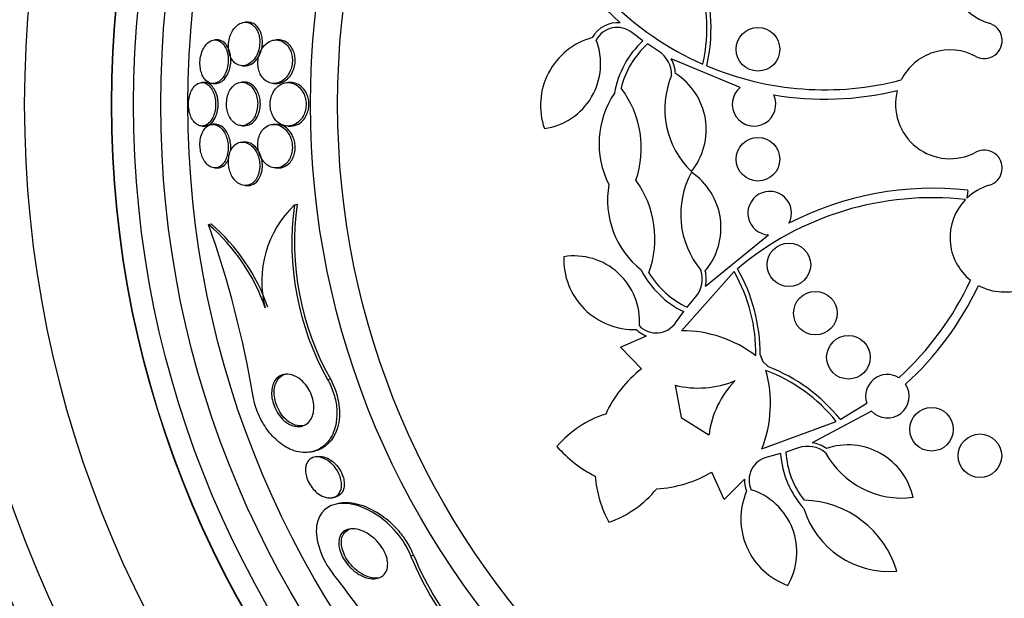
# Model space of a CAD drawing. Units: millimetres. Extents: x 0 to 1161, y 0 to 1214.
# Drawn here: x 661 to 679, y 825 to 835 of the extents above; entities that cross this region are included whole.
import ezdxf
from ezdxf import colors
from ezdxf.entities.mleader import LeaderData, LeaderLine
from ezdxf.math import Vec2, Vec3

# ---------------------------------------------------------------- set-up
doc = ezdxf.new("R2010")
doc.units = ezdxf.units.MM
doc.layers.add('DV1_Défaut', color=7, linetype='Continuous')
doc.layers.add('Défaut', color=7, linetype='Continuous')

# ---------------------------------------------------------------- blocks, each defined once
blk = doc.blocks.new('_DOT')
at = {"color": 0}
blk.add_line((0, 0), (-1, 0), dxfattribs=at)
at = {"color": 0, "const_width": 0.333}
blk.add_lwpolyline([(-0.1665, 0, 1), (0.1665, 0, 1)], format="xyb", close=True, dxfattribs=at)
blk = doc.blocks.new('SE')
at = {"layer": 'DV1_Défaut', "color": 7, "linetype": 'Continuous'}
for p, q in [((672.069, 835.13), (671.679, 835.5)), ((665.231, 835.142), (665.182, 835.142)), ((664.671, 834.817), (664.623, 834.817)), ((665.774, 834.817), (665.743, 834.817)), ((672.484, 834.803), (672.283, 834.954)), ((672.77, 834.61), (672.567, 834.744)), ((674.271, 833.944), (673.002, 834.472)), ((665.128, 834.342), (665.177, 834.342)), ((664.431, 834.035), (664.384, 834.035)), ((664.587, 834.017), (664.634, 834.017)), ((665.167, 834.042), (665.119, 834.042)), ((665.704, 834.017), (665.756, 834.017)), ((666.015, 834.035), (665.963, 834.035)), ((664.384, 833.235), (664.431, 833.235)), ((664.634, 833.267), (664.586, 833.267)), ((665.118, 833.242), (665.167, 833.242)), ((665.715, 833.267), (665.704, 833.267)), ((665.963, 833.235), (666.014, 833.235)), ((665.176, 832.942), (665.128, 832.942)), ((664.622, 832.467), (664.67, 832.467)), ((665.742, 832.467), (665.793, 832.467)), ((665.18, 832.142), (665.229, 832.142)), ((678.452, 832.054), (678.435, 831.909)), ((666.082, 831.786), (666.133, 831.798)), ((664.505, 831.425), (664.551, 831.436)), ((673.632, 830.294), (674.789, 831.236)), ((674.16, 830.562), (673.193, 829.474)), ((673.296, 829.906), (673.451, 830.094)), ((673.086, 829.622), (673.234, 829.825)), ((672.075, 829.17), (672.553, 829.378)), ((672.456, 828.772), (672.075, 829.17)), ((674.637, 829.034), (674.689, 828.906)), ((674.689, 828.906), (674.789, 828.811)), ((666.692, 828.579), (666.742, 828.59)), ((673.076, 828.475), (673.185, 827.881)), ((676.107, 827.846), (676.596, 828.146)), ((676.683, 827.997), (675.595, 827.415)), ((673.185, 827.881), (673.698, 827.562)), ((674.671, 827.307), (676.037, 827.809)), ((666.4, 827.249), (666.45, 827.261)), ((675.013, 827.216), (674.77, 827.153)), ((675.342, 827.32), (675.111, 827.245)), ((666.493, 827.161), (666.445, 827.15)), ((673.979, 826.376), (673.749, 826.876)), ((674.348, 826.745), (673.979, 826.376)), ((666.783, 826.407), (666.831, 826.418)), ((666.897, 826.3), (666.85, 826.289)), ((668.218, 825.339), (668.271, 825.351))]:
    blk.add_line(p, q, dxfattribs=at)
for centre, radius in [((681.626, 833.635), 26.834), ((681.626, 833.635), 26.588), ((681.626, 833.635), 26.535), ((681.626, 833.635), 26.346), ((681.626, 833.635), 25.906), ((681.626, 833.635), 23.976), ((681.626, 833.635), 23.645), ((681.626, 833.635), 23.585), ((681.626, 833.635), 22.655), ((681.626, 833.635), 22), ((681.626, 833.635), 20.5), ((681.626, 833.635), 18.906), ((681.626, 833.635), 18.9), ((681.626, 833.635), 18.5), ((681.626, 833.635), 18), ((681.626, 833.635), 17.5), ((681.626, 833.635), 15.25), ((681.626, 833.635), 14.75), ((674.598, 834.646), 0.4), ((674.598, 832.625), 0.4), ((675.167, 830.686), 0.4), ((675.653, 829.797), 0.4), ((676.26, 828.986), 0.4), ((677.787, 827.663), 0.4), ((678.676, 827.177), 0.4)]:
    blk.add_circle(centre, radius, dxfattribs=at)
for centre, radius, start, end in [((681.626, 833.635), 30, 300.2208, 239.7792), ((681.626, 833.635), 25.851, 0, 146.4721), ((679.126, 836.085), 1, 77.4116, 253.8434), ((670.605, 835.032), 3.053, 347.5126, 20.9564), ((670.605, 835.032), 3.131, 347.2413, 17.4782), ((675.802, 839.436), 5.528, 224.4624, 246.3666), ((672.013, 834.61), 0.523, 83.8992, 151.4201), ((672.013, 834.61), 0.437, 51.8919, 152.0923), ((678.755, 834.807), 0.33, 241.7413, 73.8434), ((671.896, 833.613), 1.293, 105.3483, 199.1581), ((670.504, 834.38), 1.204, 278.1306, 21.1365), ((673.65, 833.55), 1.712, 132.9544, 170.1988), ((673.65, 833.55), 1.612, 132.2019, 166.3447), ((678.126, 833.635), 1, 61.7413, 153.4667), ((672.497, 834.175), 0.515, 359.3059, 57.8447), ((672.496, 834.175), 0.587, 2.7717, 30.4299), ((675.826, 839.471), 5.569, 247.0974, 284.6158), ((674.492, 833.55), 1.605, 157.3428, 225.8609), ((672.419, 833.17), 1.228, 321.0756, 57.2973), ((670.629, 832.83), 1.825, 341.0758, 37.1162), ((674.526, 833.635), 0.4, 129.456, 25.4218), ((673.325, 832.916), 1.647, 145.7866, 207.1714), ((675.826, 839.471), 5.741, 260.5871, 283.415), ((678.126, 833.635), 1, 165.4603, 298.2587), ((681.626, 833.635), 25.851, 180.7102, 0), ((678.755, 832.464), 0.33, 286.1566, 118.2587), ((674.784, 831.614), 1.605, 151.2819, 219.8), ((672.691, 831.367), 1.228, 319.8455, 56.0673), ((673.482, 831.877), 1.647, 169.9715, 231.3563), ((670.88, 831.164), 1.825, 340.0266, 36.0671), ((679.124, 831.188), 0.998, 106.123, 133.7045), ((677.803, 826.35), 5.569, 83.7366, 130.0455), ((674.813, 831.635), 0.4, 332.4215, 266.5781), ((677.803, 826.35), 5.741, 83.5172, 117.3295), ((667.408, 830.389), 1.926, 133.5078, 194.8058), ((671.143, 831.086), 5.109, 172.127, 209.3931), ((671.177, 831.094), 5.093, 172.0609, 209.4452), ((679.126, 831.186), 1, 135.6179, 231.4657), ((646.356, 825.036), 19.242, 9.6639, 19.3942), ((662.198, 828.735), 3.544, 19.1406, 49.3782), ((662.251, 828.746), 3.539, 19.1674, 49.4619), ((671.218, 829.646), 1.204, 356.0064, 99.0123), ((672.322, 830.789), 1.293, 177.9848, 271.7945), ((679.126, 831.186), 1, 241.4514, 342.5405), ((673.979, 831.366), 1.712, 206.944, 244.1885), ((673.979, 831.366), 1.612, 210.7981, 244.941), ((673.061, 830.429), 0.515, 319.2981, 17.837), ((673.061, 830.429), 0.587, 346.7073, 14.3768), ((671.507, 829.052), 3.053, 359.2669, 29.6302), ((671.507, 829.052), 3.131, 359.6646, 29.9015), ((673.447, 832.739), 5.569, 312.1554, 335.2044), ((673.447, 832.739), 5.741, 312.2742, 334.9403), ((672.728, 829.871), 0.437, 225.0505, 325.2509), ((672.727, 829.87), 0.522, 225.6922, 250.5375), ((673.2, 827.237), 2.237, 52.5785, 90.1729), ((673.843, 827.005), 2.247, 128.1266, 155.2966), ((672.591, 828.13), 2.237, 338.3985, 15.9929), ((673.663, 825.89), 3.053, 38.9412, 69.3045), ((673.663, 825.89), 3.131, 38.6699, 68.9068), ((676.976, 828.27), 0.4, 58.5648, 198.0187), ((673.503, 830.158), 1.737, 255.7509, 292.8348), ((675.422, 827.345), 1.737, 135.7366, 172.8206), ((676.976, 828.27), 0.4, 222.923, 33.6605), ((672.408, 826.058), 1.981, 107.8266, 139.3229), ((675.512, 826.834), 0.587, 54.2003, 81.8584), ((672.61, 828.813), 2.247, 220.672, 243.4372), ((676.719, 827.347), 1.712, 184.3829, 221.6274), ((676.719, 827.347), 1.612, 183.6304, 217.7733), ((675.512, 826.834), 0.515, 50.7344, 109.2733), ((677.244, 828.005), 1.605, 208.7714, 277.2895), ((676.249, 826.148), 1.228, 12.5042, 108.7259), ((674.871, 826.728), 0.437, 103.3205, 203.5209), ((672.61, 828.813), 2.247, 273.2749, 300.4448), ((673.843, 827.005), 2.247, 185.1343, 207.8994), ((674.869, 826.728), 0.521, 178.0258, 202.8874), ((671.204, 827.824), 1.981, 289.2485, 320.7448), ((675.577, 826.015), 1.293, 156.7769, 250.5866), ((674.109, 825.405), 1.204, 329.5591, 72.5651), ((675.399, 824.535), 1.825, 16.5654, 88.5448), ((677.013, 826.697), 1.647, 197.2151, 274.6912), ((673.798, 827.644), 6.038, 202.4469, 237.5208), ((673.838, 827.656), 6.026, 202.4909, 237.6663), ((646.742, 809.212), 25.523, 30.4274, 38.246)]:
    blk.add_arc(centre, radius, start, end, dxfattribs=at)
for points, knots in [([(664.946, 834.987), (664.927, 834.956), (664.91, 834.921), (664.898, 834.882), (664.885, 834.843), (664.876, 834.799), (664.872, 834.756), (664.868, 834.717), (664.869, 834.677), (664.873, 834.64), (664.878, 834.604), (664.885, 834.571), (664.896, 834.54), (664.907, 834.508), (664.922, 834.479), (664.938, 834.454), (664.957, 834.426), (664.978, 834.403), (665.001, 834.386), (665.029, 834.365), (665.059, 834.352), (665.089, 834.346), (665.124, 834.339), (665.161, 834.342), (665.198, 834.354), (665.237, 834.367), (665.276, 834.392), (665.311, 834.427), (665.338, 834.454), (665.363, 834.488), (665.384, 834.528), (665.402, 834.561), (665.417, 834.598), (665.427, 834.638), (665.438, 834.678), (665.444, 834.721), (665.445, 834.764), (665.446, 834.801), (665.444, 834.839), (665.437, 834.874), (665.431, 834.908), (665.421, 834.94), (665.409, 834.968), (665.395, 835), (665.379, 835.027), (665.36, 835.05), (665.339, 835.076), (665.314, 835.097), (665.289, 835.112), (665.259, 835.13), (665.226, 835.14), (665.193, 835.142), (665.156, 835.144), (665.117, 835.135), (665.08, 835.117), (665.042, 835.098), (665.004, 835.066), (664.972, 835.024), (664.963, 835.013), (664.954, 835), (664.946, 834.987)], [0, 0, 0, 0, 0.046466, 0.046466, 0.046466, 0.093337, 0.093337, 0.093337, 0.135234, 0.135234, 0.135234, 0.174481, 0.174481, 0.174481, 0.216091, 0.216091, 0.216091, 0.263848, 0.263848, 0.263848, 0.32058, 0.32058, 0.32058, 0.387129, 0.387129, 0.387129, 0.459818, 0.459818, 0.459818, 0.515, 0.515, 0.515, 0.560487, 0.560487, 0.560487, 0.606367, 0.606367, 0.606367, 0.646512, 0.646512, 0.646512, 0.685477, 0.685477, 0.685477, 0.72821, 0.72821, 0.72821, 0.77837, 0.77837, 0.77837, 0.838398, 0.838398, 0.838398, 0.907782, 0.907782, 0.907782, 0.980423, 0.980423, 0.980423, 1, 1, 1, 1]), ([(665.177, 834.342), (665.204, 834.342), (665.233, 834.348), (665.26, 834.359), (665.3, 834.375), (665.339, 834.402), (665.373, 834.44), (665.399, 834.468), (665.422, 834.503), (665.442, 834.543), (665.458, 834.576), (665.471, 834.614), (665.481, 834.653), (665.49, 834.693), (665.495, 834.736), (665.495, 834.777), (665.495, 834.814), (665.492, 834.851), (665.484, 834.885), (665.477, 834.919), (665.467, 834.95), (665.454, 834.978), (665.44, 835.009), (665.422, 835.036), (665.403, 835.058), (665.38, 835.084), (665.355, 835.104), (665.329, 835.118), (665.298, 835.134), (665.264, 835.142), (665.231, 835.142)], [0, 0, 0, 0, 0.101755, 0.101755, 0.101755, 0.247505, 0.247505, 0.247505, 0.354258, 0.354258, 0.354258, 0.442946, 0.442946, 0.442946, 0.53233, 0.53233, 0.53233, 0.611473, 0.611473, 0.611473, 0.689583, 0.689583, 0.689583, 0.776176, 0.776176, 0.776176, 0.878359, 0.878359, 0.878359, 1, 1, 1, 1]), ([(664.571, 834.809), (664.534, 834.798), (664.498, 834.774), (664.465, 834.738), (664.441, 834.712), (664.419, 834.679), (664.401, 834.64), (664.382, 834.601), (664.367, 834.556), (664.358, 834.507), (664.35, 834.466), (664.346, 834.422), (664.347, 834.379), (664.348, 834.341), (664.352, 834.303), (664.359, 834.268), (664.367, 834.233), (664.377, 834.2), (664.39, 834.172), (664.404, 834.141), (664.421, 834.113), (664.44, 834.092), (664.462, 834.066), (664.486, 834.048), (664.511, 834.035), (664.54, 834.021), (664.57, 834.015), (664.601, 834.018), (664.635, 834.021), (664.669, 834.034), (664.701, 834.057), (664.734, 834.081), (664.765, 834.115), (664.791, 834.158), (664.81, 834.19), (664.827, 834.226), (664.839, 834.266), (664.852, 834.306), (664.861, 834.351), (664.864, 834.396), (664.868, 834.436), (664.867, 834.477), (664.862, 834.515), (664.858, 834.551), (664.85, 834.586), (664.84, 834.617), (664.829, 834.65), (664.815, 834.68), (664.799, 834.705), (664.781, 834.734), (664.76, 834.757), (664.738, 834.775), (664.712, 834.796), (664.684, 834.809), (664.656, 834.814), (664.628, 834.82), (664.599, 834.818), (664.571, 834.809)], [0, 0, 0, 0, 0.074681, 0.074681, 0.074681, 0.129382, 0.129382, 0.129382, 0.184631, 0.184631, 0.184631, 0.231715, 0.231715, 0.231715, 0.27352, 0.27352, 0.27352, 0.315337, 0.315337, 0.315337, 0.361144, 0.361144, 0.361144, 0.413836, 0.413836, 0.413836, 0.474905, 0.474905, 0.474905, 0.542889, 0.542889, 0.542889, 0.611733, 0.611733, 0.611733, 0.660758, 0.660758, 0.660758, 0.710204, 0.710204, 0.710204, 0.753464, 0.753464, 0.753464, 0.794249, 0.794249, 0.794249, 0.837393, 0.837393, 0.837393, 0.886418, 0.886418, 0.886418, 0.943636, 0.943636, 0.943636, 1, 1, 1, 1]), ([(664.791, 834.771), (664.758, 834.798), (664.721, 834.814), (664.684, 834.817), (664.679, 834.817), (664.675, 834.817), (664.671, 834.817)], [0, 0, 0, 0, 0.894795, 0.894795, 0.894795, 1, 1, 1, 1]), ([(665.686, 834.811), (665.644, 834.801), (665.602, 834.78), (665.564, 834.749), (665.534, 834.724), (665.506, 834.692), (665.482, 834.654), (665.463, 834.623), (665.446, 834.587), (665.434, 834.547), (665.421, 834.508), (665.413, 834.465), (665.411, 834.421), (665.409, 834.384), (665.411, 834.346), (665.417, 834.31), (665.422, 834.276), (665.432, 834.244), (665.444, 834.215), (665.456, 834.183), (665.473, 834.155), (665.491, 834.131), (665.517, 834.096), (665.547, 834.07), (665.579, 834.051), (665.612, 834.033), (665.647, 834.022), (665.682, 834.018), (665.724, 834.015), (665.767, 834.022), (665.809, 834.039), (665.853, 834.058), (665.897, 834.089), (665.934, 834.133), (665.959, 834.162), (665.981, 834.196), (665.999, 834.235), (666.014, 834.268), (666.027, 834.304), (666.034, 834.342), (666.042, 834.38), (666.046, 834.421), (666.044, 834.46), (666.043, 834.496), (666.038, 834.53), (666.029, 834.562), (666.021, 834.595), (666.009, 834.625), (665.994, 834.652), (665.978, 834.683), (665.959, 834.709), (665.938, 834.731), (665.906, 834.764), (665.871, 834.787), (665.834, 834.801), (665.797, 834.815), (665.758, 834.82), (665.719, 834.816), (665.708, 834.815), (665.697, 834.813), (665.686, 834.811)], [0, 0, 0, 0, 0.071239, 0.071239, 0.071239, 0.127408, 0.127408, 0.127408, 0.172687, 0.172687, 0.172687, 0.21843, 0.21843, 0.21843, 0.257616, 0.257616, 0.257616, 0.294876, 0.294876, 0.294876, 0.335503, 0.335503, 0.335503, 0.39437, 0.39437, 0.39437, 0.453949, 0.453949, 0.453949, 0.525711, 0.525711, 0.525711, 0.602301, 0.602301, 0.602301, 0.652078, 0.652078, 0.652078, 0.693327, 0.693327, 0.693327, 0.734889, 0.734889, 0.734889, 0.771919, 0.771919, 0.771919, 0.809424, 0.809424, 0.809424, 0.852256, 0.852256, 0.852256, 0.916346, 0.916346, 0.916346, 0.981192, 0.981192, 0.981192, 1, 1, 1, 1]), ([(665.755, 834.017), (665.762, 834.017), (665.769, 834.018), (665.776, 834.018), (665.821, 834.022), (665.866, 834.038), (665.907, 834.065), (665.942, 834.087), (665.975, 834.117), (666.003, 834.155), (666.026, 834.185), (666.046, 834.22), (666.061, 834.26), (666.075, 834.293), (666.085, 834.329), (666.09, 834.366), (666.096, 834.404), (666.098, 834.443), (666.095, 834.481), (666.092, 834.515), (666.085, 834.549), (666.076, 834.58), (666.066, 834.612), (666.053, 834.642), (666.037, 834.667), (666.015, 834.704), (665.989, 834.734), (665.96, 834.757), (665.924, 834.786), (665.884, 834.804), (665.844, 834.812), (665.821, 834.817), (665.797, 834.819), (665.774, 834.817)], [0, 0, 0, 0, 0.022981, 0.022981, 0.022981, 0.168845, 0.168845, 0.168845, 0.287752, 0.287752, 0.287752, 0.380853, 0.380853, 0.380853, 0.458566, 0.458566, 0.458566, 0.536738, 0.536738, 0.536738, 0.608219, 0.608219, 0.608219, 0.682665, 0.682665, 0.682665, 0.789067, 0.789067, 0.789067, 0.922983, 0.922983, 0.922983, 1, 1, 1, 1]), ([(664.634, 834.017), (664.646, 834.017), (664.658, 834.019), (664.671, 834.022), (664.705, 834.029), (664.74, 834.047), (664.772, 834.076), (664.803, 834.103), (664.832, 834.142), (664.856, 834.189), (664.872, 834.221), (664.886, 834.259), (664.896, 834.299), (664.906, 834.339), (664.913, 834.383), (664.914, 834.426), (664.915, 834.464), (664.913, 834.504), (664.907, 834.54), (664.901, 834.575), (664.892, 834.609), (664.88, 834.639), (664.867, 834.671), (664.852, 834.7), (664.834, 834.723), (664.821, 834.742), (664.806, 834.758), (664.791, 834.771)], [0, 0, 0, 0, 0.059018, 0.059018, 0.059018, 0.224484, 0.224484, 0.224484, 0.387282, 0.387282, 0.387282, 0.499625, 0.499625, 0.499625, 0.612791, 0.612791, 0.612791, 0.71377, 0.71377, 0.71377, 0.811894, 0.811894, 0.811894, 0.917923, 0.917923, 0.917923, 1, 1, 1, 1]), ([(664.221, 833.937), (664.202, 833.909), (664.185, 833.876), (664.171, 833.839), (664.158, 833.801), (664.148, 833.758), (664.142, 833.714), (664.137, 833.674), (664.136, 833.631), (664.139, 833.591), (664.142, 833.553), (664.148, 833.515), (664.157, 833.481), (664.166, 833.445), (664.178, 833.412), (664.192, 833.383), (664.208, 833.352), (664.227, 833.324), (664.247, 833.303), (664.27, 833.278), (664.295, 833.26), (664.321, 833.249), (664.35, 833.236), (664.381, 833.233), (664.411, 833.238), (664.443, 833.243), (664.476, 833.26), (664.505, 833.286), (664.534, 833.311), (664.561, 833.347), (664.582, 833.392), (664.597, 833.423), (664.61, 833.46), (664.619, 833.499), (664.628, 833.539), (664.633, 833.582), (664.634, 833.625), (664.635, 833.664), (664.632, 833.703), (664.625, 833.74), (664.619, 833.777), (664.61, 833.812), (664.598, 833.843), (664.585, 833.876), (664.569, 833.906), (664.552, 833.932), (664.532, 833.96), (664.509, 833.984), (664.486, 834), (664.459, 834.02), (664.43, 834.031), (664.402, 834.034), (664.37, 834.038), (664.337, 834.032), (664.307, 834.016), (664.276, 833.999), (664.247, 833.973), (664.221, 833.937)], [0, 0, 0, 0, 0.049973, 0.049973, 0.049973, 0.100326, 0.100326, 0.100326, 0.14568, 0.14568, 0.14568, 0.187817, 0.187817, 0.187817, 0.231215, 0.231215, 0.231215, 0.27932, 0.27932, 0.27932, 0.334521, 0.334521, 0.334521, 0.39745, 0.39745, 0.39745, 0.465397, 0.465397, 0.465397, 0.531584, 0.531584, 0.531584, 0.578467, 0.578467, 0.578467, 0.625648, 0.625648, 0.625648, 0.668317, 0.668317, 0.668317, 0.710245, 0.710245, 0.710245, 0.755582, 0.755582, 0.755582, 0.807324, 0.807324, 0.807324, 0.867028, 0.867028, 0.867028, 0.93345, 0.93345, 0.93345, 1, 1, 1, 1]), ([(664.656, 833.81), (664.644, 833.851), (664.627, 833.888), (664.607, 833.919), (664.588, 833.949), (664.566, 833.974), (664.543, 833.993), (664.517, 834.014), (664.489, 834.027), (664.461, 834.033), (664.451, 834.034), (664.441, 834.035), (664.431, 834.035)], [0, 0, 0, 0, 0.284939, 0.284939, 0.284939, 0.567738, 0.567738, 0.567738, 0.887671, 0.887671, 0.887671, 1, 1, 1, 1]), ([(664.896, 833.893), (664.88, 833.863), (664.865, 833.828), (664.854, 833.791), (664.844, 833.753), (664.837, 833.712), (664.835, 833.67), (664.833, 833.632), (664.835, 833.593), (664.841, 833.556), (664.846, 833.52), (664.855, 833.486), (664.867, 833.455), (664.879, 833.422), (664.895, 833.391), (664.912, 833.365), (664.933, 833.336), (664.956, 833.311), (664.98, 833.292), (665.009, 833.27), (665.04, 833.255), (665.071, 833.247), (665.108, 833.239), (665.146, 833.241), (665.182, 833.252), (665.22, 833.265), (665.259, 833.289), (665.292, 833.324), (665.317, 833.35), (665.339, 833.382), (665.358, 833.42), (665.373, 833.452), (665.386, 833.488), (665.394, 833.527), (665.403, 833.565), (665.407, 833.607), (665.407, 833.648), (665.406, 833.685), (665.402, 833.723), (665.394, 833.757), (665.387, 833.792), (665.376, 833.825), (665.362, 833.854), (665.348, 833.887), (665.33, 833.916), (665.31, 833.94), (665.287, 833.968), (665.261, 833.991), (665.235, 834.008), (665.203, 834.027), (665.169, 834.038), (665.136, 834.041), (665.098, 834.045), (665.059, 834.037), (665.022, 834.019), (664.985, 834), (664.949, 833.97), (664.919, 833.928), (664.911, 833.917), (664.904, 833.905), (664.896, 833.893)], [0, 0, 0, 0, 0.044655, 0.044655, 0.044655, 0.089644, 0.089644, 0.089644, 0.130678, 0.130678, 0.130678, 0.17016, 0.17016, 0.17016, 0.212764, 0.212764, 0.212764, 0.262073, 0.262073, 0.262073, 0.320641, 0.320641, 0.320641, 0.388658, 0.388658, 0.388658, 0.461344, 0.461344, 0.461344, 0.513896, 0.513896, 0.513896, 0.557891, 0.557891, 0.557891, 0.602204, 0.602204, 0.602204, 0.641802, 0.641802, 0.641802, 0.681274, 0.681274, 0.681274, 0.725232, 0.725232, 0.725232, 0.777124, 0.777124, 0.777124, 0.838993, 0.838993, 0.838993, 0.909451, 0.909451, 0.909451, 0.981324, 0.981324, 0.981324, 1, 1, 1, 1]), ([(665.312, 833.988), (665.276, 834.017), (665.237, 834.034), (665.197, 834.04), (665.187, 834.041), (665.177, 834.042), (665.167, 834.042)], [0, 0, 0, 0, 0.79899, 0.79899, 0.79899, 1, 1, 1, 1]), ([(665.167, 833.242), (665.174, 833.242), (665.182, 833.243), (665.19, 833.243), (665.229, 833.248), (665.268, 833.264), (665.304, 833.29), (665.333, 833.312), (665.36, 833.341), (665.383, 833.378), (665.402, 833.408), (665.419, 833.443), (665.431, 833.481), (665.444, 833.52), (665.452, 833.564), (665.455, 833.608), (665.457, 833.646), (665.456, 833.685), (665.45, 833.722), (665.445, 833.758), (665.436, 833.792), (665.425, 833.823), (665.413, 833.856), (665.397, 833.886), (665.38, 833.912), (665.36, 833.943), (665.336, 833.968), (665.312, 833.988)], [0, 0, 0, 0, 0.034115, 0.034115, 0.034115, 0.210217, 0.210217, 0.210217, 0.351099, 0.351099, 0.351099, 0.466218, 0.466218, 0.466218, 0.58245, 0.58245, 0.58245, 0.682621, 0.682621, 0.682621, 0.777587, 0.777587, 0.777587, 0.880123, 0.880123, 0.880123, 1, 1, 1, 1]), ([(665.868, 834.018), (665.826, 834.003), (665.785, 833.976), (665.75, 833.939), (665.725, 833.912), (665.702, 833.88), (665.683, 833.842), (665.668, 833.811), (665.656, 833.775), (665.648, 833.738), (665.639, 833.7), (665.636, 833.66), (665.637, 833.62), (665.638, 833.585), (665.643, 833.549), (665.651, 833.516), (665.66, 833.483), (665.672, 833.451), (665.686, 833.424), (665.702, 833.392), (665.721, 833.364), (665.742, 833.34), (665.774, 833.305), (665.809, 833.279), (665.846, 833.262), (665.884, 833.244), (665.923, 833.235), (665.963, 833.235), (666.009, 833.235), (666.056, 833.247), (666.1, 833.271), (666.136, 833.291), (666.17, 833.319), (666.2, 833.355), (666.223, 833.383), (666.244, 833.417), (666.26, 833.455), (666.273, 833.486), (666.284, 833.522), (666.29, 833.558), (666.296, 833.595), (666.298, 833.634), (666.295, 833.672), (666.292, 833.706), (666.286, 833.74), (666.276, 833.771), (666.266, 833.804), (666.253, 833.834), (666.238, 833.861), (666.215, 833.9), (666.188, 833.932), (666.159, 833.958), (666.122, 833.99), (666.081, 834.013), (666.04, 834.025), (665.998, 834.037), (665.954, 834.039), (665.912, 834.031), (665.897, 834.028), (665.882, 834.024), (665.868, 834.018)], [0, 0, 0, 0, 0.07077, 0.07077, 0.07077, 0.120324, 0.120324, 0.120324, 0.161383, 0.161383, 0.161383, 0.202755, 0.202755, 0.202755, 0.239597, 0.239597, 0.239597, 0.276758, 0.276758, 0.276758, 0.318989, 0.318989, 0.318989, 0.382391, 0.382391, 0.382391, 0.446619, 0.446619, 0.446619, 0.522641, 0.522641, 0.522641, 0.583943, 0.583943, 0.583943, 0.63131, 0.63131, 0.63131, 0.670486, 0.670486, 0.670486, 0.709913, 0.709913, 0.709913, 0.745728, 0.745728, 0.745728, 0.782989, 0.782989, 0.782989, 0.836974, 0.836974, 0.836974, 0.905961, 0.905961, 0.905961, 0.975809, 0.975809, 0.975809, 1, 1, 1, 1]), ([(666.318, 833.803), (666.301, 833.845), (666.279, 833.882), (666.255, 833.912), (666.225, 833.949), (666.19, 833.978), (666.154, 833.998), (666.118, 834.018), (666.079, 834.03), (666.041, 834.034), (666.032, 834.035), (666.024, 834.035), (666.015, 834.035)], [0, 0, 0, 0, 0.2683422, 0.2683422, 0.2683422, 0.5945319, 0.5945319, 0.5945319, 0.9250293, 0.9250293, 0.9250293, 1, 1, 1, 1]), ([(664.431, 833.235), (664.438, 833.235), (664.445, 833.236), (664.451, 833.237), (664.484, 833.241), (664.516, 833.256), (664.546, 833.281), (664.576, 833.305), (664.603, 833.34), (664.625, 833.384), (664.641, 833.415), (664.655, 833.451), (664.664, 833.49), (664.674, 833.53), (664.68, 833.573), (664.681, 833.616), (664.682, 833.655), (664.68, 833.695), (664.674, 833.733), (664.67, 833.76), (664.664, 833.786), (664.656, 833.81)], [0, 0, 0, 0, 0.044286, 0.044286, 0.044286, 0.258405, 0.258405, 0.258405, 0.468614, 0.468614, 0.468614, 0.618038, 0.618038, 0.618038, 0.768468, 0.768468, 0.768468, 0.903699, 0.903699, 0.903699, 1, 1, 1, 1]), ([(666.014, 833.235), (666.015, 833.235), (666.016, 833.235), (666.017, 833.235), (666.064, 833.236), (666.111, 833.248), (666.155, 833.273), (666.19, 833.293), (666.225, 833.321), (666.254, 833.357), (666.277, 833.386), (666.297, 833.419), (666.313, 833.457), (666.327, 833.489), (666.337, 833.524), (666.343, 833.561), (666.349, 833.597), (666.35, 833.636), (666.347, 833.674), (666.344, 833.708), (666.338, 833.742), (666.328, 833.773), (666.325, 833.783), (666.321, 833.793), (666.318, 833.803)], [0, 0, 0, 0, 0.00452, 0.00452, 0.00452, 0.249763, 0.249763, 0.249763, 0.445443, 0.445443, 0.445443, 0.596677, 0.596677, 0.596677, 0.721915, 0.721915, 0.721915, 0.847934, 0.847934, 0.847934, 0.962695, 0.962695, 0.962695, 1, 1, 1, 1]), ([(664.544, 833.261), (664.507, 833.252), (664.472, 833.229), (664.442, 833.194), (664.42, 833.17), (664.401, 833.139), (664.386, 833.103), (664.37, 833.067), (664.359, 833.024), (664.352, 832.978), (664.347, 832.939), (664.345, 832.897), (664.348, 832.856), (664.35, 832.818), (664.356, 832.78), (664.365, 832.745), (664.374, 832.708), (664.386, 832.674), (664.4, 832.644), (664.416, 832.611), (664.435, 832.581), (664.455, 832.557), (664.478, 832.529), (664.504, 832.507), (664.531, 832.492), (664.561, 832.475), (664.593, 832.466), (664.624, 832.467), (664.659, 832.467), (664.693, 832.478), (664.725, 832.5), (664.756, 832.521), (664.785, 832.554), (664.808, 832.596), (664.825, 832.625), (664.838, 832.66), (664.848, 832.697), (664.858, 832.735), (664.864, 832.778), (664.866, 832.821), (664.867, 832.859), (664.864, 832.899), (664.858, 832.936), (664.852, 832.973), (664.843, 833.009), (664.831, 833.041), (664.818, 833.076), (664.803, 833.108), (664.785, 833.135), (664.765, 833.166), (664.742, 833.193), (664.719, 833.213), (664.691, 833.236), (664.662, 833.252), (664.632, 833.26), (664.602, 833.268), (664.572, 833.269), (664.544, 833.261)], [0, 0, 0, 0, 0.074859, 0.074859, 0.074859, 0.126635, 0.126635, 0.126635, 0.178889, 0.178889, 0.178889, 0.224079, 0.224079, 0.224079, 0.265446, 0.265446, 0.265446, 0.307928, 0.307928, 0.307928, 0.355198, 0.355198, 0.355198, 0.409888, 0.409888, 0.409888, 0.47295, 0.47295, 0.47295, 0.541891, 0.541891, 0.541891, 0.609594, 0.609594, 0.609594, 0.656347, 0.656347, 0.656347, 0.703436, 0.703436, 0.703436, 0.745526, 0.745526, 0.745526, 0.786505, 0.786505, 0.786505, 0.830823, 0.830823, 0.830823, 0.881726, 0.881726, 0.881726, 0.941109, 0.941109, 0.941109, 1, 1, 1, 1]), ([(664.766, 833.213), (664.731, 833.242), (664.694, 833.26), (664.657, 833.265), (664.649, 833.266), (664.641, 833.267), (664.634, 833.267)], [0, 0, 0, 0, 0.8291449, 0.8291449, 0.8291449, 1, 1, 1, 1]), ([(664.91, 832.771), (664.912, 832.791), (664.914, 832.811), (664.914, 832.831), (664.914, 832.869), (664.911, 832.909), (664.904, 832.946), (664.898, 832.982), (664.888, 833.017), (664.876, 833.049), (664.863, 833.084), (664.846, 833.115), (664.828, 833.142), (664.809, 833.171), (664.788, 833.194), (664.766, 833.213)], [0, 0, 0, 0, 0.112228, 0.112228, 0.112228, 0.324294, 0.324294, 0.324294, 0.532894, 0.532894, 0.532894, 0.760146, 0.760146, 0.760146, 1, 1, 1, 1]), ([(665.63, 833.255), (665.589, 833.243), (665.55, 833.218), (665.515, 833.183), (665.491, 833.158), (665.47, 833.126), (665.452, 833.09), (665.438, 833.06), (665.426, 833.025), (665.419, 832.988), (665.411, 832.951), (665.408, 832.91), (665.41, 832.871), (665.411, 832.835), (665.416, 832.799), (665.425, 832.765), (665.434, 832.731), (665.446, 832.698), (665.46, 832.669), (665.476, 832.636), (665.496, 832.606), (665.517, 832.581), (665.542, 832.551), (665.57, 832.527), (665.599, 832.509), (665.635, 832.487), (665.672, 832.474), (665.71, 832.469), (665.753, 832.463), (665.798, 832.469), (665.839, 832.486), (665.875, 832.501), (665.91, 832.525), (665.941, 832.557), (665.964, 832.583), (665.986, 832.615), (666.003, 832.652), (666.017, 832.682), (666.029, 832.717), (666.036, 832.753), (666.043, 832.79), (666.045, 832.83), (666.043, 832.869), (666.041, 832.904), (666.036, 832.939), (666.027, 832.972), (666.018, 833.006), (666.005, 833.038), (665.99, 833.067), (665.97, 833.107), (665.944, 833.142), (665.917, 833.17), (665.882, 833.205), (665.844, 833.23), (665.805, 833.246), (665.765, 833.263), (665.724, 833.269), (665.684, 833.266), (665.666, 833.264), (665.648, 833.261), (665.63, 833.255)], [0, 0, 0, 0, 0.071565, 0.071565, 0.071565, 0.12105, 0.12105, 0.12105, 0.162517, 0.162517, 0.162517, 0.204266, 0.204266, 0.204266, 0.241854, 0.241854, 0.241854, 0.280005, 0.280005, 0.280005, 0.323281, 0.323281, 0.323281, 0.375333, 0.375333, 0.375333, 0.438691, 0.438691, 0.438691, 0.512383, 0.512383, 0.512383, 0.575427, 0.575427, 0.575427, 0.624599, 0.624599, 0.624599, 0.665245, 0.665245, 0.665245, 0.70617, 0.70617, 0.70617, 0.743044, 0.743044, 0.743044, 0.780821, 0.780821, 0.780821, 0.834082, 0.834082, 0.834082, 0.901327, 0.901327, 0.901327, 0.969339, 0.969339, 0.969339, 1, 1, 1, 1]), ([(665.793, 832.467), (665.822, 832.467), (665.851, 832.472), (665.878, 832.481), (665.922, 832.497), (665.965, 832.525), (666.001, 832.567), (666.023, 832.593), (666.043, 832.625), (666.059, 832.662), (666.073, 832.692), (666.083, 832.727), (666.089, 832.764), (666.095, 832.8), (666.097, 832.84), (666.094, 832.878), (666.092, 832.913), (666.085, 832.948), (666.076, 832.98), (666.066, 833.014), (666.053, 833.046), (666.038, 833.074), (666.016, 833.114), (665.99, 833.149), (665.961, 833.176), (665.926, 833.211), (665.886, 833.235), (665.847, 833.25), (665.803, 833.266), (665.758, 833.271), (665.714, 833.263)], [0, 0, 0, 0, 0.092446, 0.092446, 0.092446, 0.238326, 0.238326, 0.238326, 0.328962, 0.328962, 0.328962, 0.405316, 0.405316, 0.405316, 0.482141, 0.482141, 0.482141, 0.552044, 0.552044, 0.552044, 0.624557, 0.624557, 0.624557, 0.727892, 0.727892, 0.727892, 0.858101, 0.858101, 0.858101, 1, 1, 1, 1]), ([(664.914, 832.79), (664.9, 832.761), (664.888, 832.727), (664.88, 832.691), (664.873, 832.655), (664.868, 832.615), (664.869, 832.576), (664.869, 832.538), (664.873, 832.5), (664.88, 832.464), (664.888, 832.429), (664.898, 832.394), (664.911, 832.363), (664.926, 832.329), (664.943, 832.297), (664.963, 832.271), (664.985, 832.239), (665.01, 832.214), (665.037, 832.194), (665.068, 832.17), (665.101, 832.155), (665.135, 832.147), (665.173, 832.139), (665.212, 832.141), (665.249, 832.154), (665.287, 832.167), (665.324, 832.192), (665.355, 832.229), (665.376, 832.255), (665.395, 832.286), (665.41, 832.322), (665.425, 832.359), (665.436, 832.401), (665.441, 832.446), (665.446, 832.484), (665.446, 832.524), (665.442, 832.563), (665.438, 832.599), (665.43, 832.635), (665.42, 832.668), (665.409, 832.703), (665.395, 832.736), (665.379, 832.765), (665.361, 832.798), (665.339, 832.827), (665.316, 832.851), (665.289, 832.88), (665.259, 832.902), (665.229, 832.917), (665.194, 832.935), (665.157, 832.943), (665.121, 832.942), (665.081, 832.941), (665.042, 832.928), (665.007, 832.903), (664.98, 832.884), (664.955, 832.857), (664.934, 832.824), (664.927, 832.814), (664.92, 832.802), (664.914, 832.79)], [0, 0, 0, 0, 0.042543, 0.042543, 0.042543, 0.085342, 0.085342, 0.085342, 0.125294, 0.125294, 0.125294, 0.165086, 0.165086, 0.165086, 0.20906, 0.20906, 0.20906, 0.26059, 0.26059, 0.26059, 0.321846, 0.321846, 0.321846, 0.392003, 0.392003, 0.392003, 0.464613, 0.464613, 0.464613, 0.513681, 0.513681, 0.513681, 0.56328, 0.56328, 0.56328, 0.605476, 0.605476, 0.605476, 0.644199, 0.644199, 0.644199, 0.685104, 0.685104, 0.685104, 0.732236, 0.732236, 0.732236, 0.788568, 0.788568, 0.788568, 0.854949, 0.854949, 0.854949, 0.927494, 0.927494, 0.927494, 0.982587, 0.982587, 0.982587, 1, 1, 1, 1]), ([(665.229, 832.142), (665.253, 832.142), (665.278, 832.146), (665.301, 832.155), (665.339, 832.169), (665.376, 832.195), (665.407, 832.233), (665.428, 832.258), (665.447, 832.29), (665.461, 832.326), (665.476, 832.362), (665.487, 832.405), (665.491, 832.449), (665.495, 832.487), (665.495, 832.527), (665.491, 832.566), (665.487, 832.602), (665.479, 832.638), (665.469, 832.671), (665.458, 832.706), (665.444, 832.738), (665.427, 832.767), (665.409, 832.8), (665.387, 832.829), (665.364, 832.853), (665.336, 832.882), (665.306, 832.904), (665.276, 832.918), (665.243, 832.934), (665.209, 832.942), (665.176, 832.942)], [0, 0, 0, 0, 0.088422, 0.088422, 0.088422, 0.233429, 0.233429, 0.233429, 0.33057, 0.33057, 0.33057, 0.42875, 0.42875, 0.42875, 0.512455, 0.512455, 0.512455, 0.589587, 0.589587, 0.589587, 0.671342, 0.671342, 0.671342, 0.765749, 0.765749, 0.765749, 0.878706, 0.878706, 0.878706, 1, 1, 1, 1]), ([(664.67, 832.467), (664.679, 832.467), (664.688, 832.468), (664.697, 832.469), (664.732, 832.475), (664.766, 832.492), (664.796, 832.519), (664.82, 832.541), (664.843, 832.57), (664.861, 832.605), (664.867, 832.617), (664.873, 832.629), (664.878, 832.642)], [0, 0, 0, 0, 0.1153906, 0.1153906, 0.1153906, 0.5486011, 0.5486011, 0.5486011, 0.8881902, 0.8881902, 0.8881902, 1, 1, 1, 1]), ([(665.76, 828.602), (665.797, 828.639), (665.842, 828.662), (665.891, 828.671), (665.937, 828.68), (665.987, 828.677), (666.037, 828.662), (666.092, 828.645), (666.149, 828.615), (666.202, 828.57), (666.24, 828.539), (666.277, 828.5), (666.309, 828.454), (666.337, 828.416), (666.362, 828.373), (666.382, 828.327), (666.403, 828.281), (666.419, 828.231), (666.428, 828.183), (666.437, 828.139), (666.441, 828.095), (666.44, 828.054), (666.438, 828.012), (666.433, 827.973), (666.423, 827.938), (666.412, 827.899), (666.396, 827.864), (666.376, 827.835), (666.353, 827.8), (666.325, 827.773), (666.294, 827.753), (666.257, 827.73), (666.215, 827.716), (666.171, 827.713), (666.122, 827.71), (666.068, 827.72), (666.015, 827.744), (665.961, 827.768), (665.906, 827.806), (665.856, 827.858), (665.823, 827.892), (665.791, 827.934), (665.764, 827.979), (665.736, 828.026), (665.712, 828.078), (665.695, 828.131), (665.68, 828.178), (665.67, 828.226), (665.666, 828.272), (665.661, 828.315), (665.662, 828.357), (665.667, 828.395), (665.672, 828.436), (665.683, 828.474), (665.697, 828.506), (665.713, 828.544), (665.735, 828.576), (665.76, 828.602)], [0, 0, 0, 0, 0.072877, 0.072877, 0.072877, 0.141032, 0.141032, 0.141032, 0.214434, 0.214434, 0.214434, 0.265701, 0.265701, 0.265701, 0.308704, 0.308704, 0.308704, 0.352002, 0.352002, 0.352002, 0.390929, 0.390929, 0.390929, 0.430197, 0.430197, 0.430197, 0.474405, 0.474405, 0.474405, 0.527019, 0.527019, 0.527019, 0.590008, 0.590008, 0.590008, 0.661569, 0.661569, 0.661569, 0.733756, 0.733756, 0.733756, 0.78123, 0.78123, 0.78123, 0.82916, 0.82916, 0.82916, 0.870667, 0.870667, 0.870667, 0.90957, 0.90957, 0.90957, 0.950959, 0.950959, 0.950959, 1, 1, 1, 1]), ([(666.261, 827.73), (666.246, 827.727), (666.23, 827.725), (666.214, 827.724), (666.164, 827.722), (666.109, 827.733), (666.056, 827.758), (666.011, 827.778), (665.965, 827.81), (665.922, 827.85), (665.887, 827.884), (665.853, 827.924), (665.823, 827.97), (665.793, 828.016), (665.767, 828.07), (665.748, 828.124), (665.731, 828.171), (665.72, 828.22), (665.714, 828.267), (665.709, 828.311), (665.708, 828.354), (665.712, 828.393), (665.717, 828.434), (665.726, 828.472), (665.739, 828.505), (665.753, 828.542), (665.773, 828.575), (665.796, 828.601), (665.823, 828.632), (665.856, 828.654), (665.891, 828.668), (665.903, 828.673), (665.916, 828.677), (665.929, 828.68)], [0, 0, 0, 0, 0.0459552, 0.0459552, 0.0459552, 0.1902431, 0.1902431, 0.1902431, 0.3115652, 0.3115652, 0.3115652, 0.4103422, 0.4103422, 0.4103422, 0.5101628, 0.5101628, 0.5101628, 0.5950204, 0.5950204, 0.5950204, 0.6730869, 0.6730869, 0.6730869, 0.7551454, 0.7551454, 0.7551454, 0.8490199, 0.8490199, 0.8490199, 0.9606919, 0.9606919, 0.9606919, 1, 1, 1, 1]), ([(666.692, 828.579), (666.716, 828.536), (666.738, 828.492), (666.757, 828.446), (666.795, 828.358), (666.824, 828.264), (666.842, 828.171), (666.858, 828.085), (666.865, 827.997), (666.862, 827.916), (666.859, 827.834), (666.847, 827.756), (666.826, 827.687), (666.804, 827.609), (666.771, 827.539), (666.731, 827.481), (666.684, 827.412), (666.627, 827.356), (666.563, 827.317), (666.488, 827.269), (666.403, 827.243), (666.314, 827.237), (666.213, 827.231), (666.105, 827.252), (665.999, 827.301), (665.909, 827.342), (665.818, 827.404), (665.733, 827.485), (665.663, 827.551), (665.595, 827.632), (665.536, 827.724), (665.476, 827.816), (665.424, 827.923), (665.385, 828.032), (665.358, 828.109), (665.337, 828.188), (665.324, 828.266)], [0, 0, 0, 0, 0.037441, 0.037441, 0.037441, 0.109881, 0.109881, 0.109881, 0.177761, 0.177761, 0.177761, 0.246638, 0.246638, 0.246638, 0.324733, 0.324733, 0.324733, 0.418292, 0.418292, 0.418292, 0.530615, 0.530615, 0.530615, 0.657713, 0.657713, 0.657713, 0.764027, 0.764027, 0.764027, 0.851087, 0.851087, 0.851087, 0.939036, 0.939036, 0.939036, 1, 1, 1, 1]), ([(666.742, 828.59), (666.902, 828.306), (666.95, 827.937), (666.799, 827.446), (666.637, 827.303), (666.45, 827.261)], [0, 0, 0, 0, 0.5072616, 0.5072616, 1, 1, 1, 1]), ([(666.324, 827.066), (666.348, 827.103), (666.381, 827.128), (666.418, 827.142), (666.449, 827.154), (666.484, 827.158), (666.521, 827.155), (666.564, 827.15), (666.611, 827.136), (666.657, 827.111), (666.697, 827.09), (666.737, 827.061), (666.774, 827.024), (666.804, 826.995), (666.833, 826.961), (666.858, 826.923), (666.879, 826.891), (666.897, 826.856), (666.912, 826.82), (666.927, 826.784), (666.937, 826.746), (666.943, 826.71), (666.948, 826.677), (666.95, 826.645), (666.947, 826.615), (666.944, 826.585), (666.938, 826.557), (666.928, 826.533), (666.917, 826.505), (666.901, 826.482), (666.883, 826.463), (666.862, 826.44), (666.836, 826.424), (666.808, 826.414), (666.774, 826.402), (666.736, 826.399), (666.697, 826.404), (666.653, 826.409), (666.605, 826.426), (666.559, 826.453), (666.521, 826.476), (666.483, 826.505), (666.448, 826.542), (666.42, 826.571), (666.392, 826.606), (666.369, 826.644), (666.345, 826.682), (666.325, 826.725), (666.31, 826.768), (666.298, 826.804), (666.29, 826.842), (666.287, 826.877), (666.284, 826.909), (666.285, 826.941), (666.289, 826.969), (666.294, 826.999), (666.303, 827.025), (666.314, 827.048), (666.318, 827.054), (666.321, 827.06), (666.324, 827.066)], [0, 0, 0, 0, 0.07273, 0.07273, 0.07273, 0.134011, 0.134011, 0.134011, 0.206791, 0.206791, 0.206791, 0.268629, 0.268629, 0.268629, 0.317726, 0.317726, 0.317726, 0.358894, 0.358894, 0.358894, 0.400308, 0.400308, 0.400308, 0.438091, 0.438091, 0.438091, 0.477046, 0.477046, 0.477046, 0.521683, 0.521683, 0.521683, 0.575505, 0.575505, 0.575505, 0.640404, 0.640404, 0.640404, 0.71396, 0.71396, 0.71396, 0.773454, 0.773454, 0.773454, 0.821409, 0.821409, 0.821409, 0.869886, 0.869886, 0.869886, 0.910972, 0.910972, 0.910972, 0.948986, 0.948986, 0.948986, 0.989409, 0.989409, 0.989409, 1, 1, 1, 1]), ([(666.49, 827.161), (666.529, 827.17), (666.572, 827.169), (666.617, 827.157), (666.663, 827.146), (666.711, 827.123), (666.758, 827.09), (666.794, 827.064), (666.829, 827.032), (666.861, 826.995), (666.887, 826.964), (666.912, 826.93), (666.933, 826.892), (666.953, 826.855), (666.97, 826.814), (666.981, 826.773), (666.991, 826.738), (666.997, 826.703), (666.998, 826.67), (666.999, 826.639), (666.996, 826.609), (666.989, 826.582), (666.982, 826.553), (666.971, 826.527), (666.957, 826.506), (666.941, 826.48), (666.92, 826.46), (666.897, 826.445), (666.877, 826.432), (666.855, 826.423), (666.832, 826.418)], [0, 0, 0, 0, 0.142819, 0.142819, 0.142819, 0.290844, 0.290844, 0.290844, 0.402158, 0.402158, 0.402158, 0.492152, 0.492152, 0.492152, 0.583043, 0.583043, 0.583043, 0.661208, 0.661208, 0.661208, 0.736119, 0.736119, 0.736119, 0.818398, 0.818398, 0.818398, 0.915886, 0.915886, 0.915886, 1, 1, 1, 1]), ([(668.218, 825.339), (668.1, 825.65), (667.846, 825.923), (667.361, 826.246), (667.11, 826.321), (666.7, 826.274), (666.529, 826.146), (666.452, 825.638), (666.581, 825.275), (666.787, 825.012)], [0, 0, 0, 0, 0.25, 0.25, 0.5, 0.5, 0.75, 0.75, 1, 1, 1, 1]), ([(668.271, 825.351), (668.269, 825.356), (668.267, 825.361), (668.265, 825.366), (668.234, 825.444), (668.194, 825.521), (668.148, 825.594), (668.099, 825.672), (668.041, 825.747), (667.981, 825.814), (667.89, 825.915), (667.79, 826.002), (667.69, 826.072), (667.566, 826.159), (667.437, 826.224), (667.315, 826.264), (667.192, 826.304), (667.072, 826.321), (666.964, 826.31), (666.94, 826.308), (666.917, 826.304), (666.894, 826.299)], [0, 0, 0, 0, 0.007738, 0.007738, 0.007738, 0.126867, 0.126867, 0.126867, 0.256911, 0.256911, 0.256911, 0.452977, 0.452977, 0.452977, 0.698085, 0.698085, 0.698085, 0.945219, 0.945219, 0.945219, 1, 1, 1, 1]), ([(666.936, 825.729), (666.959, 825.766), (666.992, 825.793), (667.028, 825.811), (667.065, 825.828), (667.107, 825.836), (667.151, 825.836), (667.205, 825.836), (667.263, 825.823), (667.322, 825.8), (667.387, 825.775), (667.455, 825.735), (667.519, 825.682), (667.563, 825.646), (667.607, 825.603), (667.646, 825.554), (667.677, 825.515), (667.706, 825.472), (667.729, 825.426), (667.753, 825.381), (667.772, 825.332), (667.783, 825.286), (667.792, 825.246), (667.797, 825.206), (667.795, 825.17), (667.794, 825.135), (667.788, 825.102), (667.777, 825.074), (667.766, 825.042), (667.749, 825.015), (667.729, 824.993), (667.698, 824.96), (667.659, 824.938), (667.616, 824.926), (667.573, 824.914), (667.524, 824.912), (667.474, 824.919), (667.414, 824.928), (667.35, 824.95), (667.287, 824.986), (667.234, 825.015), (667.18, 825.055), (667.13, 825.103), (667.09, 825.14), (667.052, 825.184), (667.018, 825.233), (666.99, 825.273), (666.965, 825.316), (666.946, 825.361), (666.926, 825.406), (666.912, 825.452), (666.904, 825.496), (666.897, 825.535), (666.895, 825.574), (666.898, 825.608), (666.901, 825.643), (666.91, 825.675), (666.922, 825.702), (666.926, 825.711), (666.931, 825.72), (666.936, 825.729)], [0, 0, 0, 0, 0.058914, 0.058914, 0.058914, 0.117271, 0.117271, 0.117271, 0.187603, 0.187603, 0.187603, 0.26508, 0.26508, 0.26508, 0.317926, 0.317926, 0.317926, 0.360558, 0.360558, 0.360558, 0.403606, 0.403606, 0.403606, 0.440799, 0.440799, 0.440799, 0.477245, 0.477245, 0.477245, 0.518286, 0.518286, 0.518286, 0.580247, 0.580247, 0.580247, 0.643073, 0.643073, 0.643073, 0.717956, 0.717956, 0.717956, 0.780813, 0.780813, 0.780813, 0.830108, 0.830108, 0.830108, 0.870994, 0.870994, 0.870994, 0.912161, 0.912161, 0.912161, 0.949234, 0.949234, 0.949234, 0.986925, 0.986925, 0.986925, 1, 1, 1, 1]), ([(667.654, 824.934), (667.615, 824.925), (667.572, 824.924), (667.527, 824.93), (667.467, 824.938), (667.403, 824.96), (667.34, 824.995), (667.286, 825.024), (667.232, 825.063), (667.181, 825.111), (667.141, 825.149), (667.102, 825.193), (667.068, 825.241), (667.04, 825.281), (667.015, 825.325), (666.995, 825.37), (666.976, 825.414), (666.961, 825.461), (666.953, 825.505), (666.945, 825.545), (666.943, 825.583), (666.946, 825.618), (666.949, 825.653), (666.958, 825.684), (666.97, 825.711), (666.984, 825.742), (667.003, 825.768), (667.025, 825.788), (667.055, 825.814), (667.091, 825.831), (667.13, 825.84)], [0, 0, 0, 0, 0.111441, 0.111441, 0.111441, 0.261568, 0.261568, 0.261568, 0.388284, 0.388284, 0.388284, 0.487486, 0.487486, 0.487486, 0.569592, 0.569592, 0.569592, 0.652274, 0.652274, 0.652274, 0.726549, 0.726549, 0.726549, 0.801883, 0.801883, 0.801883, 0.887516, 0.887516, 0.887516, 1, 1, 1, 1])]:
    blk.add_open_spline(points, degree=3, knots=knots, dxfattribs=at)

msp = doc.modelspace()

# ---------------------------------------------------------------- block references
at = {"layer": 'Défaut'}
msp.add_blockref('SE', (0, 0), dxfattribs=at)

# ---------------------------------------------------------------- leaders
at = {"layer": 'Défaut', "color": 7, "linetype": 'Continuous'}
ml = msp.add_multileader_mtext('Standard', dxfattribs=at)
ml.set_content('{\\pxsm0.9;\\fSolid Edge ISO|b1||i0||c0|p34;\\W1.;01/02/2018\\P}', color=256)
ml.set_leader_properties()
ml.set_arrow_properties(name='DOT')
ml.build(insert=Vec2(0, 0))
ml.multileader.update_dxf_attribs({"leader_type": 0, "dogleg_length": 0, "arrow_head_size": 12})
ctx = ml.context
ctx.base_point, ctx.char_height, ctx.arrow_head_size, ctx.landing_gap_size = Vec3(997.976, 1206.593), 12, 12, 4.2
notes = []
notes.append((ctx, [(0, (0, 0, 0), (0, 0), (1, 0), 1, [])]))
ctx.mtext.insert = Vec3(999.976, 1212.713)
for ctx, leaders in notes:
    for number, flags, end, landing, length, lines in leaders:
        leader = LeaderData()
        leader.index, (leader.has_last_leader_line, leader.has_dogleg_vector, leader.attachment_direction) = number, flags
        leader.last_leader_point, leader.dogleg_vector, leader.dogleg_length = Vec3(end), Vec3(landing), length
        for number, points, colour, breaks in lines:
            line = LeaderLine()
            line.index, line.vertices, line.color, line.breaks = number, Vec3.list(points), colors.encode_raw_color(colour), breaks
            leader.lines.append(line)
        ctx.leaders.append(leader)

doc.saveas('drawing.dxf')
